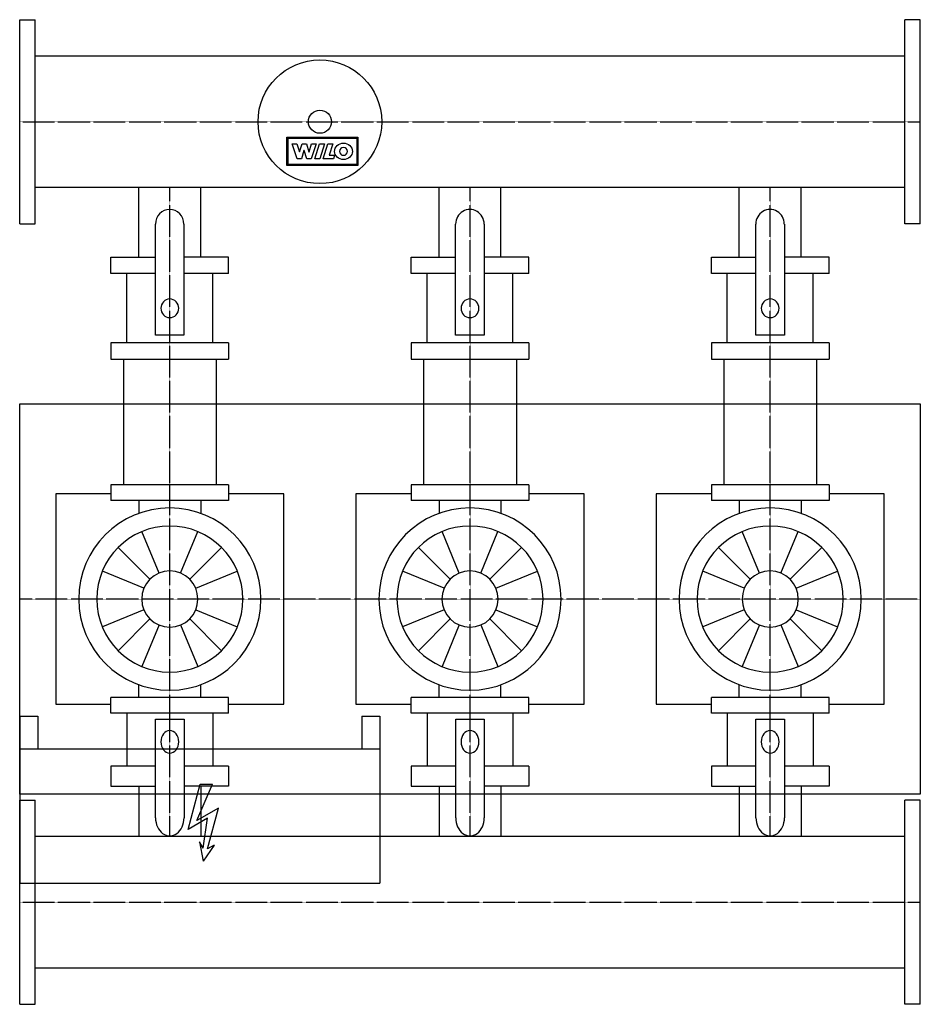
# Model space of a CAD drawing. Extents: x 0 to 1500, y -675 to 965.
import ezdxf

# ---------------------------------------------------------------- set-up
doc = ezdxf.new("R2010")
doc.units = 0
doc.linetypes.add('DASHDOT', pattern=[1, 0.5, -0.25, 0, -0.25])
doc.layers.get('0').update_dxf_attribs({"color": 124})
doc.layers.add('CP_AXIS', color=143, linetype='DASHDOT')
doc.layers.add('CP_DETAL', color=33, linetype='Continuous')

msp = doc.modelspace()

# ---------------------------------------------------------------- linework, layer by layer
for p, q in [((0, 965), (26, 965)), ((0, 625), (0, 965)), ((26, 625), (26, 965)), ((1500, 965), (1474, 965)), ((1474, 625), (1474, 965)), ((1500, 625), (1500, 965)), ((1474, 904.5), (26, 904.5)), ((1474, 685.4), (26, 685.4)), ((198.5, 569.2), (198.5, 685.4)), ((301.5, 569.2), (301.5, 685.4)), ((698.5, 569.2), (698.5, 685.4)), ((801.5, 569.2), (801.5, 685.4)), ((1198.5, 569.2), (1198.5, 685.4)), ((1301.5, 569.2), (1301.5, 685.4)), ((0, 625), (26, 625)), ((226.1, 439.7), (226.1, 624.4)), ((273.6, 624.4), (273.6, 439.7)), ((726.1, 439.7), (726.1, 624.4)), ((773.6, 624.4), (773.6, 439.7)), ((1226.1, 439.7), (1226.1, 624.4)), ((1273.6, 624.4), (1273.6, 439.7)), ((1500, 625), (1474, 625)), ((152, 569.2), (226.1, 569.2)), ((152, 542.2), (152, 569.2)), ((348, 569.2), (273.6, 569.2)), ((348, 542.2), (348, 569.2)), ((652, 569.2), (726.1, 569.2)), ((652, 542.2), (652, 569.2)), ((848, 569.2), (773.6, 569.2)), ((848, 542.2), (848, 569.2)), ((1152, 569.2), (1226.1, 569.2)), ((1152, 542.2), (1152, 569.2)), ((1348, 569.2), (1273.6, 569.2)), ((1348, 542.2), (1348, 569.2)), ((226.1, 542.2), (152, 542.2)), ((348, 542.2), (273.6, 542.2)), ((726.1, 542.2), (652, 542.2)), ((848, 542.2), (773.6, 542.2)), ((1226.1, 542.2), (1152, 542.2)), ((1348, 542.2), (1273.6, 542.2)), ((152, 426.5), (152, 399.4)), ((348, 426.5), (152, 426.5)), ((273.6, 439.7), (226.1, 439.7)), ((348, 426.5), (348, 399.4)), ((652, 426.5), (652, 399.4)), ((848, 426.5), (652, 426.5)), ((773.6, 439.7), (726.1, 439.7)), ((848, 426.5), (848, 399.4)), ((1152, 426.5), (1152, 399.4)), ((1348, 426.5), (1152, 426.5)), ((1273.6, 439.7), (1226.1, 439.7)), ((1348, 426.5), (1348, 399.4)), ((152, 399.4), (348, 399.4)), ((172.7, 399.4), (172.7, 190)), ((327.3, 399.4), (327.3, 190)), ((652, 399.4), (848, 399.4)), ((672.7, 399.4), (672.7, 190)), ((827.3, 399.4), (827.3, 190)), ((1152, 399.4), (1348, 399.4)), ((1172.7, 399.4), (1172.7, 190)), ((1327.3, 399.4), (1327.3, 190)), ((0, 325), (1500, 325)), ((0, -325), (0, 325)), ((1500, 325), (1500, -325)), ((152, 190), (152, 163.9)), ((348, 190), (152, 190)), ((348, 190), (348, 163.9)), ((652, 190), (652, 163.9)), ((848, 190), (652, 190)), ((848, 190), (848, 163.9)), ((1152, 190), (1152, 163.9)), ((1348, 190), (1152, 190)), ((1348, 190), (1348, 163.9)), ((60, 175.2), (60, -175.2)), ((152, 175.2), (60, 175.2)), ((440, 175.2), (348, 175.2)), ((440, -175.2), (440, 175.2)), ((560, 175.2), (560, -175.2)), ((652, 175.2), (560, 175.2)), ((940, 175.2), (848, 175.2)), ((940, -175.2), (940, 175.2)), ((1060, 175.2), (1060, -175.2)), ((1152, 175.2), (1060, 175.2)), ((1440, 175.2), (1348, 175.2)), ((1440, -175.2), (1440, 175.2)), ((348, 163.9), (152, 163.9)), ((198.5, 163.9), (198.5, 142.8)), ((301.5, 163.9), (301.5, 142.8)), ((848, 163.9), (652, 163.9)), ((698.5, 163.9), (698.5, 142.8)), ((801.5, 163.9), (801.5, 142.8)), ((1348, 163.9), (1152, 163.9)), ((1198.5, 163.9), (1198.5, 142.8)), ((1301.5, 163.9), (1301.5, 142.8)), ((198.5, -163.9), (198.5, -142.8)), ((301.5, -163.9), (301.5, -142.8)), ((698.5, -163.9), (698.5, -142.8)), ((801.5, -163.9), (801.5, -142.8)), ((1198.5, -163.9), (1198.5, -142.8)), ((1301.5, -163.9), (1301.5, -142.8)), ((348, -163.9), (152, -163.9)), ((152, -190), (152, -163.9)), ((348, -190), (348, -163.9)), ((848, -163.9), (652, -163.9)), ((652, -190), (652, -163.9)), ((848, -190), (848, -163.9)), ((1348, -163.9), (1152, -163.9)), ((1152, -190), (1152, -163.9)), ((1348, -190), (1348, -163.9)), ((60, -175.2), (152, -175.2)), ((348, -175.2), (440, -175.2)), ((560, -175.2), (652, -175.2)), ((848, -175.2), (940, -175.2)), ((1060, -175.2), (1152, -175.2)), ((1348, -175.2), (1440, -175.2)), ((0, -195), (0, -473.3)), ((0, -195), (30, -195)), ((30, -195), (30, -250)), ((348, -190), (152, -190)), ((570, -195), (600, -195)), ((570, -195), (570, -250)), ((600, -195), (600, -473.3)), ((848, -190), (652, -190)), ((1348, -190), (1152, -190)), ((226.3, -200.1), (273.8, -200.1)), ((226.3, -364.6), (226.3, -200.1)), ((273.8, -200.1), (273.8, -364.6)), ((726.3, -200.1), (773.8, -200.1)), ((726.3, -364.6), (726.3, -200.1)), ((773.8, -200.1), (773.8, -364.6)), ((1226.3, -200.1), (1273.8, -200.1)), ((1226.3, -364.6), (1226.3, -200.1)), ((1273.8, -200.1), (1273.8, -364.6)), ((600, -250), (0, -250)), ((152, -278.6), (152, -311.4)), ((226.3, -278.6), (152, -278.6)), ((348, -278.6), (273.8, -278.6)), ((348, -278.6), (348, -311.4)), ((652, -278.6), (652, -311.4)), ((726.3, -278.6), (652, -278.6)), ((848, -278.6), (773.8, -278.6)), ((848, -278.6), (848, -311.4)), ((1152, -278.6), (1152, -311.4)), ((1226.3, -278.6), (1152, -278.6)), ((1348, -278.6), (1273.8, -278.6)), ((1348, -278.6), (1348, -311.4)), ((152, -311.4), (226.3, -311.4)), ((198.5, -311.4), (198.5, -395.4)), ((348, -311.4), (273.8, -311.4)), ((301.5, -311.4), (301.5, -395.4)), ((652, -311.4), (726.3, -311.4)), ((698.5, -311.4), (698.5, -395.4)), ((848, -311.4), (773.8, -311.4)), ((801.5, -311.4), (801.5, -395.4)), ((1152, -311.4), (1226.3, -311.4)), ((1198.5, -311.4), (1198.5, -395.4)), ((1348, -311.4), (1273.8, -311.4)), ((1301.5, -311.4), (1301.5, -395.4)), ((1500, -325), (0, -325)), ((0, -335), (26, -335)), ((0, -675), (0, -335)), ((26, -675), (26, -335)), ((1500, -335), (1474, -335)), ((1474, -675), (1474, -335)), ((1500, -675), (1500, -335)), ((1474, -395.4), (26, -395.4)), ((0, -473.3), (600, -473.3)), ((1474, -614.6), (26, -614.6)), ((0, -675), (26, -675)), ((1500, -675), (1474, -675))]:
    msp.add_line(p, q)
at = {"linetype": 'Continuous'}
for p, q in [((178.5, 426.5), (178.5, 542.2)), ((321.5, 426.5), (321.5, 542.2)), ((678.5, 426.5), (678.5, 542.2)), ((821.5, 426.5), (821.5, 542.2)), ((1178.5, 426.5), (1178.5, 542.2)), ((1321.5, 426.5), (1321.5, 542.2)), ((178.5, -190), (178.5, -278.6)), ((321.5, -190), (321.5, -278.6)), ((678.5, -190), (678.5, -278.6)), ((821.5, -190), (821.5, -278.6)), ((1178.5, -190), (1178.5, -278.6)), ((1321.5, -190), (1321.5, -278.6))]:
    msp.add_line(p, q, dxfattribs=at)
for radius in [103, 19.2]:
    msp.add_circle((500, 795), radius)
for centre, major_axis, ratio, start_param, end_param in [((249.8, 624.4), (0, 24.6), 0.964597, -1.570796, 1.570796), ((749.8, 624.4), (0, 24.6), 0.964597, 4.712389, 7.853982), ((1249.8, 624.4), (0, 24.6), 0.964597, 4.712389, 7.853982), ((250, 484.3), (0, 15.5), 0.964597, -1.570796, 4.712389), ((750, 484.3), (0, 15.5), 0.964597, -1.570796, 4.712389), ((1250, 484.3), (0, 15.5), 0.964597, -1.570796, 4.712389), ((250, 0), (107.3, 107.3), 1, 5.497787, 11.780972), ((750, 0), (-107.3, 107.3), 1, 3.926991, 10.210176), ((1250, 0), (-107.3, 107.3), 1, 3.926991, 10.210176), ((250, 0), (-86, 86), 1, 3.926991, 10.210176), ((750, 0), (-86, 86), 1, 3.926991, 10.210176), ((1250, 0), (86, 86), 1, 5.497787, 11.780972), ((250, 0), (33.1, 33.1), 1, 5.497787, 11.780972), ((750, 0), (-33.1, 33.1), 1, 3.926991, 10.210176), ((1250, 0), (-33.1, 33.1), 1, 3.926991, 10.210176), ((250, -237.9), (0, 18.8), 0.79446, -1.570796, 4.712389), ((750, -237.9), (0, 18.8), 0.79446, -1.570796, 4.712389), ((1250, -237.9), (0, 18.8), 0.79446, 4.712389, 10.995574), ((250, -364.6), (0, 29.9), 0.79446, 1.570796, 4.712389), ((750, -364.6), (0, 29.9), 0.79446, 1.570796, 4.712389), ((1250, -364.6), (0, 29.9), 0.79446, 1.570796, 4.712389)]:
    msp.add_ellipse(centre, major_axis=major_axis, ratio=ratio, start_param=start_param, end_param=end_param)
at = {"layer": 'CP_AXIS'}
for p, q in [((0, 795), (1500, 795)), ((250, 190), (250, 685.4)), ((750, 190), (750, 685.4)), ((1250, 190), (1250, 685.4)), ((250, -190), (250, 190)), ((750, -190), (750, 190)), ((1250, -190), (1250, 190)), ((1500, 0), (0, 0)), ((250, -395.4), (250, -190)), ((750, -395.4), (750, -190)), ((1250, -395.4), (1250, -190)), ((0, -505), (1500, -505))]:
    msp.add_line(p, q, dxfattribs=at)
at = {"layer": 'CP_DETAL', "extrusion": (-1, 2e-16, 0)}
for p, q in [((445.2, 721.9), (445.2, 769.2)), ((445.2, 769.2), (563.3, 769.2)), ((447, 767.4), (561.5, 767.4)), ((447, 723.7), (447, 767.4)), ((453.7, 758.3), (461.7, 758.3)), ((462.2, 733), (453.7, 758.3)), ((461.7, 758.3), (465.9, 745)), ((466, 745), (470.2, 758.3)), ((470.2, 758.3), (477.6, 758.3)), ((477.6, 758.3), (481.8, 745)), ((481.9, 745), (485.8, 758.3)), ((493.6, 758.3), (485.6, 733)), ((485.8, 758.3), (493.6, 758.3)), ((491.5, 733), (499.5, 758.3)), ((499.5, 758.3), (507.8, 758.3)), ((507.8, 758.3), (499.8, 733)), ((505.3, 733), (513.3, 758.3)), ((513.3, 758.3), (521.4, 758.3)), ((521.4, 758.3), (515.5, 739.5)), ((561.5, 767.4), (561.5, 723.7)), ((563.3, 769.2), (563.3, 721.9)), ((465.9, 745), (466, 745)), ((473.5, 746.9), (469.1, 733)), ((473.7, 746.9), (473.5, 746.9)), ((478.3, 733), (473.7, 746.9)), ((481.8, 745), (481.9, 745)), ((515.5, 739.5), (524.5, 739.5)), ((524.5, 739.5), (522.4, 733)), ((563.3, 721.9), (445.2, 721.9)), ((561.5, 723.7), (447, 723.7)), ((469.1, 733), (462.2, 733)), ((485.6, 733), (478.3, 733)), ((499.8, 733), (491.5, 733)), ((522.4, 733), (505.3, 733))]:
    msp.add_line(p, q, dxfattribs=at)
at = {"layer": 'CP_DETAL'}
for p, q in [((232.1, 43.2), (203.5, 112.3)), ((267.9, 43.2), (296.5, 112.3)), ((732.1, 43.2), (703.5, 112.3)), ((767.9, 43.2), (796.5, 112.3)), ((1232.1, 43.2), (1203.5, 112.3)), ((1267.9, 43.2), (1296.5, 112.3)), ((216.9, 33.1), (164, 86)), ((283.1, 33.1), (336, 86)), ((716.9, 33.1), (664, 86)), ((783.1, 33.1), (836, 86)), ((1216.9, 33.1), (1164, 86)), ((1283.1, 33.1), (1336, 86)), ((206.8, 17.9), (137.7, 46.5)), ((293.2, 17.9), (362.3, 46.5)), ((706.8, 17.9), (637.7, 46.5)), ((793.2, 17.9), (862.3, 46.5)), ((1206.8, 17.9), (1137.7, 46.5)), ((1293.2, 17.9), (1362.3, 46.5)), ((206.8, -17.9), (137.7, -46.5)), ((293.2, -17.9), (362.3, -46.5)), ((706.8, -17.9), (637.7, -46.5)), ((793.2, -17.9), (862.3, -46.5)), ((1206.8, -17.9), (1137.7, -46.5)), ((1293.2, -17.9), (1362.3, -46.5)), ((216.9, -33.1), (164, -86)), ((232.1, -43.2), (203.5, -112.3)), ((267.9, -43.2), (296.5, -112.3)), ((283.1, -33.1), (336, -86)), ((716.9, -33.1), (664, -86)), ((732.1, -43.2), (703.5, -112.3)), ((767.9, -43.2), (796.5, -112.3)), ((783.1, -33.1), (836, -86)), ((1216.9, -33.1), (1164, -86)), ((1232.1, -43.2), (1203.5, -112.3)), ((1267.9, -43.2), (1296.5, -112.3)), ((1283.1, -33.1), (1336, -86))]:
    msp.add_line(p, q, dxfattribs=at)
at = {"layer": 'CP_DETAL', "linetype": 'Continuous'}
for p, q in [((280.4, -383.6, 0), (300.6, -308.3, 0)), ((294.8, -369.1, 0), (320.9, -308.3, 0)), ((300.6, -308.3, 0), (320.9, -308.3, 0)), ((331, -348.1, 0), (294.8, -369.1, 0)), ((312.9, -416.2, 0), (331, -348.1, 0)), ((312.9, -364.8, 0), (280.4, -383.6, 0)), ((305.7, -414.7, 0), (312.9, -364.8, 0)), ((299.2, -404.6, 0), (305.7, -436.5, 0)), ((305.7, -414.7, 0), (299.2, -404.6, 0)), ((323.8, -409.7, 0), (305.7, -436.5, 0)), ((323.8, -409.7, 0), (312.9, -416.2, 0))]:
    msp.add_line(p, q, dxfattribs=at)
at = {"layer": 'CP_DETAL'}
msp.add_ellipse((539.3, 745.7), major_axis=(14.8, 0), ratio=0.923768, dxfattribs=at)
msp.add_ellipse((539.3, 745.7), major_axis=(-4.66, 4.66), ratio=1, start_param=-0.785398, end_param=5.497787, dxfattribs=at)

doc.saveas('drawing.dxf')
